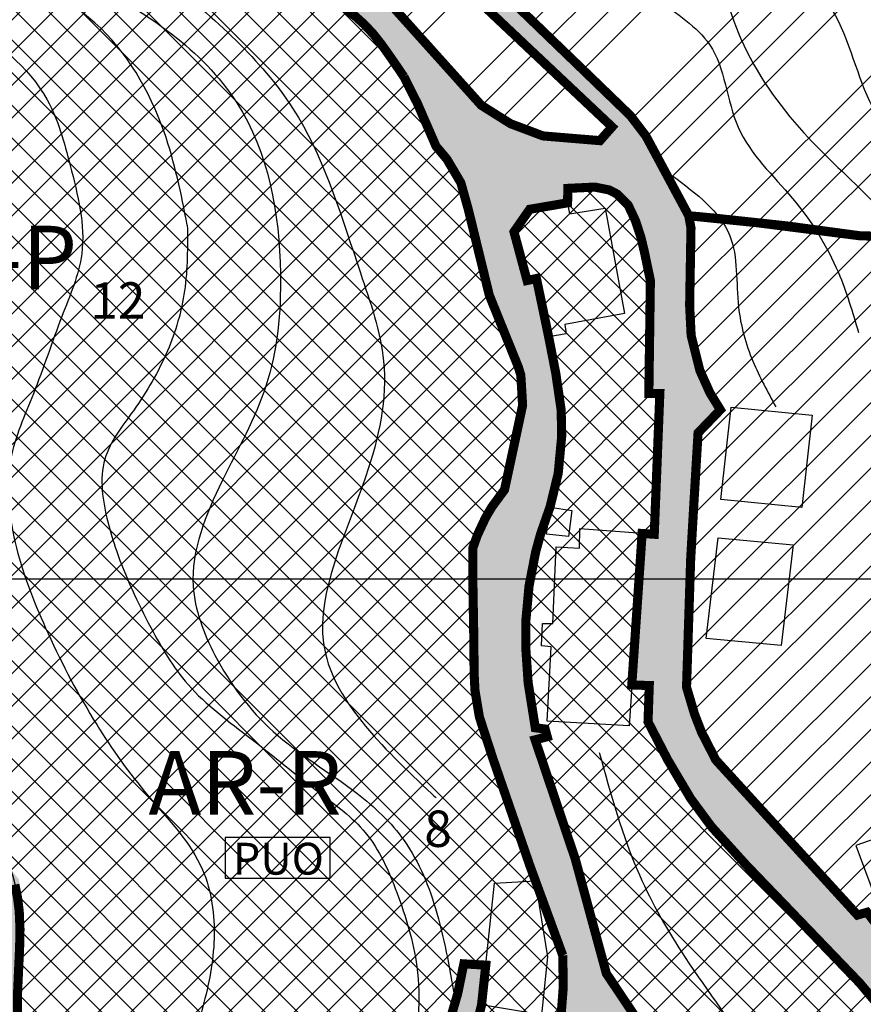
# Model space of a CAD drawing. Extents: x -2966 to -514, y 586 to 1536.
# Drawn here: x -2252 to -2159, y 671 to 779 of the extents above; entities that cross this region are included whole.
import ezdxf

# ---------------------------------------------------------------- set-up
doc = ezdxf.new("R2010")
doc.units = 0
doc.header["$LTSCALE"] = 0.5
for name, color, linetype in [('AA-PA', 74, 'CONTINUOUS'), ('AR-R', 41, 'CONTINUOUS'), ('CASE', 1, 'CONTINUOUS'), ('CONTORNO-AREE-RIQUALIFICAZIONE', 30, 'CONTINUOUS'), ('CONTORNO-PRESIDIO-AMBIENTALE', 80, 'CONTINUOUS'), ('CURVE25', 33, 'CONTINUOUS'), ('CURVE5', 3, 'CONTINUOUS'), ('QUADRO', 5, 'CONTINUOUS'), ('RETINO-AREE-RIQUALIFICAZIONE', 30, 'CONTINUOUS'), ('RETTINOSTRADA', 40, 'CONTINUOUS'), ('SIGLE', 50, 'CONTINUOUS'), ('STRADE', 2, 'CONTINUOUS')]:
    doc.layers.add(name, color=color, linetype=linetype)
pattern_1 = [(45, (0, 0), (-1.79605122421383, 1.796051224213831), []), (135, (0, 0), (-1.796051224213831, -1.79605122421383), [])]
pattern_2 = [(45, (0, 0), (-10.77630734528299, 10.77630734528299), []), (45, (3.592104000000001, 0), (-10.77630734528299, 10.77630734528299), []), (45, (7.184208000000002, 0), (-10.77630734528299, 10.77630734528299), []), (45, (10.77632, 0), (-10.77630734528299, 10.77630734528299), [])]

msp = doc.modelspace()

# ---------------------------------------------------------------- hatches: boundary and pattern name
at = {"layer": 'AA-PA'}
h = msp.add_hatch(dxfattribs=at)
h.set_pattern_fill('ANSI34', color=256, scale=0.8, style=0)
h.set_pattern_definition(pattern_2)
h.paths.add_polyline_path([(-2167.494767967981, 823.2711076472563), (-2167.001793146846, 822.0891072149602), (-2158.913128978351, 826.2522305008149), (-2150.824464809857, 830.4153537866697), (-2146.213504065876, 830.1693821547858), (-2142.602727763699, 825.8244724198021), (-2140.539477600189, 821.0008570705419), (-2158.285061057437, 813.4041452212982), (-2162.432099374509, 812.7467716250144), (-2166.542254965085, 812.4555351654279), (-2170.394418756572, 810.9929922506028), (-2174.326190178194, 810.7153714423417), (-2180.929066931079, 811.9664595116908), (-2183.703955977385, 811.7955314916276), (-2185.614003182879, 811.1614479419086), (-2193.711475593634, 808.260793810513), (-2197.130707180128, 805.9500223848793), (-2203.152361978489, 802.852664688779), (-2209.895257779925, 798.5722366035477), (-2211.179613565305, 796.8911069360124), (-2211.770082323757, 795.4237197881545), (-2212.01409810621, 793.6085111728078), (-2211.964841867758, 792.7871052921363), (-2211.484160471572, 790.9619458640129), (-2210.186529844401, 788.8639491968709), (-2208.056122348393, 786.9303096630416), (-2186.952433768544, 767.0388874829681), (-2188.284916455404, 765.5291463431214), (-2194.549322227877, 766.0484036835924), (-2198.11294778082, 767.3905398094339), (-2201.335964564632, 769.4185731605237), (-2211.652968669345, 780.9066666239999), (-2215.580348324497, 784.0475772117458), (-2219.194947170584, 785.9051315146912), (-2223.764083425592, 789.0095306429548), (-2226.892843227112, 791.6018473627851), (-2227.823580603076, 793.0361175100517), (-2228.1612144112, 794.7585755319194), (-2227.633872978097, 796.8878531251188), (-2226.63453629752, 798.1644475791766), (-2215.048935834082, 805.511910758436), (-2201.286748038422, 811.471867039502)])
h = msp.add_hatch(dxfattribs=at)
h.set_pattern_fill('ANSI34', color=256, scale=0.8, style=0)
h.set_pattern_definition(pattern_2)
h.paths.add_polyline_path([(-2185.77509030498, 810.2012199523982), (-2182.333269165186, 810.3363481241497), (-2178.931123449579, 809.7980202399463), (-2173.755605853804, 809.111403129712), (-2165.902173966867, 810.4938136686092), (-2157.542136439765, 812.2231351557805), (-2132.438767985699, 821.667857848229), (-2125.064257548795, 820.8109944364942), (-2117.828674313398, 820.2452584178399), (-2115.215078380465, 819.7715257247578), (-2113.251695084227, 818.856000940041), (-2111.356526109891, 816.8918550542912), (-2110.067194161988, 816.1057106130944), (-2106.399759393129, 815.2535038277587), (-2102.492428985675, 815.6005863980278), (-2108.048663817069, 812.4446991925622), (-2113.156157611299, 809.0551052090879), (-2107.530852381724, 791.9136039697682), (-2100.371282098486, 793.4195041863504), (-2091.41315912922, 780.3948383036903), (-2095.481749653712, 779.5649360078869), (-2101.04286837282, 777.2965666332369), (-2103.339456098284, 775.8994145177063), (-2105.971437664167, 774.1708397089229), (-2108.389730682949, 772.2010326333356), (-2110.896187136441, 769.6575285393068), (-2130.08027539869, 777.0760920262873), (-2131.226086038593, 774.1130746596095), (-2132.660542588254, 770.4036313010174), (-2134.065885459483, 767.8115265687491), (-2135.471228330711, 765.2194218364807), (-2137.59104249643, 762.1240608028903), (-2138.281908344976, 761.1152557568594), (-2141.525003753538, 757.8751256021137), (-2143.795168821074, 756.9030859472182), (-2147.644770476736, 755.731131117975), (-2151.038079417981, 754.8510029074077), (-2159.686335750211, 755.0670134098059), (-2171.000109608483, 756.5050141952734), (-2178.521108966101, 757.2726896481709), (-2183.232768335889, 766.0413654378594), (-2184.945079594193, 768.2857186729254), (-2190.090855476237, 773.2595745457172), (-2199.749776517527, 782.5732124445458), (-2207.925331778234, 790.4347206658367), (-2208.116237090108, 792.5389662951775), (-2207.807843847466, 794.6292265934644), (-2206.516896275547, 797.1509298648483), (-2204.17739994468, 799.7677335539751), (-2201.604837728958, 801.4365406921133), (-2198.422832247458, 802.6813107869121), (-2190.545067152205, 807.6265706930378), (-2188.37866646023, 809.3188663746813)])
at = {"layer": 'AR-R'}
h = msp.add_hatch(dxfattribs=at)
h.set_pattern_fill('ANSI37', color=256, scale=0.8, style=0)
h.set_pattern_definition(pattern_1)
edge = h.paths.add_edge_path()
edge.add_line((-2288.333311570031, 789.1782970090985), (-2289.633923865784, 794.9085276309638))
edge.add_line((-2289.633923865784, 794.9085276309638), (-2290.318916126276, 799.1243143634815))
edge.add_line((-2290.318916126276, 799.1243143634815), (-2280.356188681257, 798.6689548279917))
edge.add_line((-2280.356188681257, 798.6689548279917), (-2261.051526786708, 797.4519650153713))
edge.add_line((-2261.051526786708, 797.4519650153713), (-2254.4285976051, 795.9734622647063))
edge.add_line((-2254.4285976051, 795.9734622647063), (-2251.530615189793, 795.026844369803))
edge.add_line((-2251.530615189793, 795.026844369803), (-2248.632632774487, 794.0802264748997))
edge.add_line((-2248.632632774487, 794.0802264748997), (-2242.092840629713, 792.8496920297941))
edge.add_line((-2242.092840629713, 792.8496920297941), (-2231.814253054307, 792.2611429430913))
edge.add_arc((-2219.718309069413, 797.1409407066983), 13.0431701322721, 201.9703457875621, 240.4021657112084)
edge.add_arc((-2722.022024460979, -87.15133008785017), 1003.953311023464, 59.83208288890182, 60.40216571120851, ccw=False)
edge.add_arc((-2225.922639499419, 766.3316791985806), 16.76141128975024, 35.746444508823515, 59.83208288890211, ccw=False)
edge.add_arc((-2313.013274236991, 703.6435984069496), 124.0673949641525, 33.74575838454729, 35.746444508823515, ccw=False)
edge.add_line((-2209.849902967683, 772.5641129257928), (-2208.362718835889, 769.6291295935247))
edge.add_line((-2208.362718835889, 769.6291295935247), (-2206.312577597795, 764.9147231157547))
edge.add_line((-2206.312577597795, 764.9147231157547), (-2205.115231920332, 763.4929030614337))
edge.add_line((-2205.115231920332, 763.4929030614337), (-2203.585474628459, 760.9062384293495))
edge.add_line((-2203.585474628459, 760.9062384293495), (-2202.774357626057, 758.0126108619204))
edge.add_line((-2202.774357626057, 758.0126108619204), (-2200.451885536274, 748.5323029406766))
edge.add_line((-2200.451885536274, 748.5323029406766), (-2197.240658233859, 740.5828892673985))
edge.add_line((-2197.240658233859, 740.5828892673985), (-2196.986266180028, 739.7417952485341))
edge.add_line((-2196.986266180028, 739.7417952485341), (-2196.789687999159, 736.4258151024862))
edge.add_line((-2196.789687999159, 736.4258151024862), (-2198.780223726679, 727.1387432490342))
edge.add_line((-2198.780223726679, 727.1387432490342), (-2200.171865578972, 725.2514520661966))
edge.add_line((-2200.171865578972, 725.2514520661966), (-2200.84914112364, 724.1067608739846))
edge.add_line((-2200.84914112364, 724.1067608739846), (-2201.780389806785, 722.1140546381323))
edge.add_line((-2201.780389806785, 722.1140546381323), (-2202.266992375605, 720.7210505873003))
edge.add_line((-2202.266992375605, 720.7210505873003), (-2202.266992375605, 717.3562416298611))
edge.add_line((-2202.266992375605, 717.3562416298611), (-2202.159969924474, 710.9967406376235))
edge.add_line((-2202.159969924474, 710.9967406376235), (-2202.120731847926, 706.8705978119712))
edge.add_line((-2202.120731847926, 706.8705978119712), (-2202.027578332037, 705.0801634470989))
edge.add_line((-2202.027578332037, 705.0801634470989), (-2201.538031283641, 702.1414267873447))
edge.add_line((-2201.538031283641, 702.1414267873447), (-2200.050535328843, 697.5660189990367))
edge.add_line((-2200.050535328843, 697.5660189990367), (-2198.070531280422, 691.8315055476096))
edge.add_line((-2198.070531280422, 691.8315055476096), (-2196.00197836511, 685.8405357173662))
edge.add_line((-2196.00197836511, 685.8405357173662), (-2192.376108642744, 675.9438278115474))
edge.add_arc((-2229.682373032165, 673.5908858564708), 37.38039189919453, -38.883145484531326, 3.608919591614381, ccw=False)
edge.add_line((-2200.584435280539, 650.1259392948474), (-2213.415514407626, 631.0866155838366))
edge.add_line((-2213.415514407626, 631.0866155838366), (-2214.574862310277, 628.7963912328455))
edge.add_line((-2214.574862310277, 628.7963912328455), (-2215.226001190266, 627.1583801133252))
edge.add_line((-2215.226001190266, 627.1583801133252), (-2215.568538990449, 626.12078711643))
edge.add_line((-2215.568538990449, 626.12078711643), (-2215.956884846303, 624.6910463248004))
edge.add_line((-2215.956884846303, 624.6910463248004), (-2216.398682016445, 624.383023036326))
edge.add_line((-2216.398682016445, 624.383023036326), (-2216.798135327659, 624.8228300738378))
edge.add_line((-2216.798135327659, 624.8228300738378), (-2217.275618091806, 627.7324684958644))
edge.add_line((-2217.275618091806, 627.7324684958644), (-2218.100987781649, 632.7620267171551))
edge.add_line((-2218.100987781649, 632.7620267171551), (-2218.828966090511, 637.1981107329857))
edge.add_line((-2218.828966090511, 637.1981107329857), (-2219.229690036365, 640.2326815309605))
edge.add_line((-2219.229690036365, 640.2326815309605), (-2218.974817568513, 642.1409942124319))
edge.add_line((-2218.974817568513, 642.1409942124319), (-2218.254024528227, 643.8709787926022))
edge.add_line((-2218.254024528227, 643.8709787926022), (-2217.25464611705, 645.214881768745))
edge.add_line((-2217.25464611705, 645.214881768745), (-2213.895421214181, 648.077266484914))
edge.add_line((-2213.895421214181, 648.077266484914), (-2212.011381861768, 649.89117823259))
edge.add_line((-2212.011381861768, 649.89117823259), (-2211.095207148048, 650.8624875457474))
edge.add_line((-2211.095207148048, 650.8624875457474), (-2209.113056758428, 653.2038076921652))
edge.add_line((-2209.113056758428, 653.2038076921652), (-2207.629474704325, 655.2190417835106))
edge.add_line((-2207.629474704325, 655.2190417835106), (-2206.731519726531, 656.5770088861659))
edge.add_line((-2206.731519726531, 656.5770088861659), (-2205.387993000091, 658.8682729610463))
edge.add_line((-2205.387993000091, 658.8682729610463), (-2204.287040180924, 661.063948104312))
edge.add_line((-2204.287040180924, 661.063948104312), (-2203.344375664808, 663.2785762950978))
edge.add_line((-2203.344375664808, 663.2785762950978), (-2202.486034354848, 665.7174113632444))
edge.add_line((-2202.486034354848, 665.7174113632444), (-2201.304309976319, 670.5050472607973))
edge.add_line((-2201.304309976319, 670.5050472607973), (-2200.839924325257, 674.8697312148672))
edge.add_line((-2200.839924325257, 674.8697312148672), (-2203.254639189251, 675.0126717623914))
edge.add_line((-2203.254639189251, 675.0126717623914), (-2203.934154913205, 671.7111382619898))
edge.add_line((-2203.934154913205, 671.7111382619898), (-2204.985006374466, 668.1253288994278))
edge.add_line((-2204.985006374466, 668.1253288994278), (-2206.210572264791, 664.9431249219637))
edge.add_line((-2206.210572264791, 664.9431249219637), (-2207.211952557285, 662.7852445866691))
edge.add_line((-2207.211952557285, 662.7852445866691), (-2208.7876725045, 659.8811193676179))
edge.add_line((-2208.7876725045, 659.8811193676179), (-2209.973498645294, 657.9491756169012))
edge.add_line((-2209.973498645294, 657.9491756169012), (-2211.142613711464, 656.209388174934))
edge.add_line((-2211.142613711464, 656.209388174934), (-2212.54660060469, 654.2991928945795))
edge.add_line((-2212.54660060469, 654.2991928945795), (-2214.476769481686, 651.9365523443673))
edge.add_line((-2214.476769481686, 651.9365523443673), (-2215.877645227348, 650.3822653400107))
edge.add_line((-2215.877645227348, 650.3822653400107), (-2218.40968854566, 647.8584164696767))
edge.add_line((-2218.40968854566, 647.8584164696767), (-2219.318020659831, 646.9016122696278))
edge.add_line((-2219.318020659831, 646.9016122696278), (-2221.088550705245, 645.4505769752634))
edge.add_line((-2221.088550705245, 645.4505769752634), (-2222.616967621095, 644.5229488227134))
edge.add_line((-2222.616967621095, 644.5229488227134), (-2224.818744499375, 644.1744513269505))
edge.add_line((-2224.818744499375, 644.1744513269505), (-2225.628276335998, 644.2205598680972))
edge.add_line((-2225.628276335998, 644.2205598680972), (-2226.445058543758, 644.3624170756481))
edge.add_line((-2226.445058543758, 644.3624170756481), (-2227.571586168697, 644.7273483903025))
edge.add_line((-2227.571586168697, 644.7273483903025), (-2228.803360446948, 645.2726449860448))
edge.add_line((-2228.803360446948, 645.2726449860448), (-2229.905859303407, 645.7384297735227))
edge.add_line((-2229.905859303407, 645.7384297735227), (-2231.137629805485, 646.2344733699088))
edge.add_line((-2231.137629805485, 646.2344733699088), (-2231.783783260899, 646.4845832895478))
edge.add_line((-2231.783783260899, 646.4845832895478), (-2232.920020900718, 646.9078141308507))
edge.add_line((-2232.920020900718, 646.9078141308507), (-2234.484131910284, 647.4564491842629))
edge.add_line((-2234.484131910284, 647.4564491842629), (-2235.725461896118, 647.8643969041128))
edge.add_line((-2235.725461896118, 647.8643969041128), (-2237.582946401949, 648.4304035230978))
edge.add_line((-2237.582946401949, 648.4304035230978), (-2238.965421903164, 648.8177440323589))
edge.add_line((-2238.965421903164, 648.8177440323589), (-2240.087763819097, 649.1112723952218))
edge.add_line((-2240.087763819097, 649.1112723952218), (-2241.803494588975, 649.52428807606))
edge.add_line((-2241.803494588975, 649.52428807606), (-2243.278468890245, 649.8453286712678))
edge.add_line((-2243.278468890245, 649.8453286712678), (-2244.189792514822, 650.0281598147654))
edge.add_line((-2244.189792514822, 650.0281598147654), (-2246.20808099527, 650.4393235806624))
edge.add_line((-2246.20808099527, 650.4393235806624), (-2246.973208494578, 650.6124952352834))
edge.add_line((-2246.973208494578, 650.6124952352834), (-2248.360807777909, 650.9511727116342))
edge.add_line((-2248.360807777909, 650.9511727116342), (-2249.423460404007, 651.2322673787446))
edge.add_line((-2249.423460404007, 651.2322673787446), (-2250.715324687753, 651.5997740753738))
edge.add_line((-2250.715324687753, 651.5997740753738), (-2251.368397180394, 651.7964698785008))
edge.add_line((-2251.368397180394, 651.7964698785008), (-2251.589303703407, 652.7729651279237))
edge.add_line((-2251.589303703407, 652.7729651279237), (-2251.941507118513, 657.315634860892))
edge.add_line((-2251.941507118513, 657.315634860892), (-2252.222229902089, 661.8166653440254))
edge.add_line((-2252.222229902089, 661.8166653440254), (-2252.337769851147, 664.7745209146768))
edge.add_line((-2252.337769851147, 664.7745209146768), (-2252.343707885632, 671.4124921603022))
edge.add_line((-2252.343707885632, 671.4124921603022), (-2252.097717457145, 676.8486001414541))
edge.add_line((-2252.097717457145, 676.8486001414541), (-2252.057144116411, 678.8453644592295))
edge.add_line((-2252.057144116411, 678.8453644592295), (-2252.140928479763, 680.8052724841025))
edge.add_line((-2252.140928479763, 680.8052724841025), (-2252.326113143648, 682.2986746767975))
edge.add_line((-2252.326113143648, 682.2986746767975), (-2252.614013083708, 683.7318963129529))
edge.add_line((-2252.614013083708, 683.7318963129529), (-2253.035134643117, 685.2454685858435))
edge.add_line((-2253.035134643117, 685.2454685858435), (-2253.789886268817, 687.2787249780787))
edge.add_line((-2253.789886268817, 687.2787249780787), (-2256.112769557173, 692.2847680127016))
edge.add_line((-2256.112769557173, 692.2847680127016), (-2258.110546993124, 696.8390371401424))
edge.add_line((-2258.110546993124, 696.8390371401424), (-2260.180466190883, 701.6298137493508))
edge.add_line((-2260.180466190883, 701.6298137493508), (-2261.708285473394, 704.974216708465))
edge.add_line((-2261.708285473394, 704.974216708465), (-2263.855983506733, 709.3950469805357))
edge.add_line((-2263.855983506733, 709.3950469805357), (-2267.98606399038, 717.3562416298611))
edge.add_line((-2267.98606399038, 717.3562416298611), (-2271.32974456596, 724.8766780588331))
edge.add_line((-2271.32974456596, 724.8766780588331), (-2272.92698357345, 728.2314720460575))
edge.add_line((-2272.92698357345, 728.2314720460575), (-2274.055981336487, 730.7812180392211))
edge.add_line((-2274.055981336487, 730.7812180392211), (-2274.962073529242, 733.6319208780668))
edge.add_line((-2274.962073529242, 733.6319208780668), (-2275.501447934084, 736.8136550656309))
edge.add_line((-2275.501447934084, 736.8136550656309), (-2275.752429277754, 740.0684178763355))
edge.add_line((-2275.752429277754, 740.0684178763355), (-2275.842113179245, 742.1232196906974))
edge.add_line((-2275.842113179245, 742.1232196906974), (-2275.514609097754, 746.750998271067))
edge.add_line((-2275.514609097754, 746.750998271067), (-2274.53268053079, 760.6260863889347))
edge.add_line((-2274.53268053079, 760.6260863889347), (-2273.471534076807, 765.8894230015254))
edge.add_line((-2273.471534076807, 765.8894230015254), (-2272.101267752254, 771.0808692637953))
edge.add_arc((-2285.440488431003, 775.4447631446478), 14.03489857888915, 341.8846162458785, 461.8948613896004)
h = msp.add_hatch(dxfattribs=at)
h.set_pattern_fill('ANSI37', color=256, scale=0.8, style=0)
h.set_pattern_definition(pattern_1)
h.paths.add_polyline_path([(-2197.738745625502, 755.4973425477228), (-2196.010753499127, 757.9808552057951), (-2191.843357975653, 758.6929898003502), (-2191.818673246098, 760.2807141602342), (-2188.833359480744, 760.4227839997097), (-2187.240949605902, 760.0967260379789), (-2186.425042677218, 759.6667317874153), (-2185.168216201034, 758.4105142202076), (-2184.388160144656, 756.7453954579776), (-2183.792811423398, 754.9508332676587), (-2183.408932258534, 753.3458675389836), (-2182.740595415409, 750.1573186201106), (-2182.909532723149, 737.7349351862816), (-2181.701482617364, 737.7185063959795), (-2182.315211665464, 722.2495389280131), (-2183.648305463926, 722.3351985612807), (-2184.783786990683, 705.6800700963694), (-2182.863220927145, 705.6147089171344), (-2182.999087455791, 701.6224210309178), (-2180.87204745539, 697.5121180277976), (-2178.317157351277, 693.1998120825489), (-2176.024104999285, 690.0960894769172), (-2172.212403717204, 685.8870988652922), (-2167.463587834779, 680.953699719824), (-2159.729319836752, 672.910783256897), (-2150.837309631164, 662.3108253326483), (-2150.269421485766, 662.5449357463121), (-2143.570735023456, 653.0819186698113), (-2137.557806452899, 644.5876495227005), (-2137.125140312936, 638.7250090529292), (-2136.095171522493, 632.5941227801562), (-2134.300334580192, 626.1335447853203), (-2132.996581172566, 622.3343964510677), (-2131.910115226052, 618.5352481168152), (-2131.475528847447, 616.0386673596222), (-2130.93229587419, 614.1933673485996), (-2130.858749952762, 611.3612394330357), (-2213.579458126058, 611.3612394330356), (-2213.593126193559, 615.4576554695442), (-2213.306211093204, 618.245110886058), (-2212.928526035486, 620.3412781343455), (-2212.45165798042, 622.2769587838653), (-2211.735301480398, 624.5259372736942), (-2210.956401170274, 626.4928489527466), (-2209.624848479948, 629.2080771311246), (-2204.784293007637, 636.4584054711221), (-2200.517445019342, 642.556652679695), (-2197.649901591707, 646.6549914888127), (-2194.552954226495, 651.6083802981533), (-2190.480559342238, 658.4839316980531), (-2187.465897713703, 663.5736790259521), (-2184.735870312802, 662.7261752421296), (-2181.308235691487, 657.9606533082175), (-2180.81297511956, 656.8305116800141), (-2179.789260920179, 652.8013726187432), (-2175.68258092196, 653.4372811330561), (-2177.311287918364, 658.6486017785186), (-2187.580995918834, 673.9515691007801), (-2191.01565063131, 686.5901218794829), (-2195.414603480572, 699.647064128215), (-2194.085157220276, 699.9900154466943), (-2194.314528387116, 700.8355407190263), (-2195.396604155986, 700.9705995541957), (-2196.184415080591, 705.9450371965778), (-2196.445508608642, 709.8132630202284), (-2196.432184327368, 712.7586909305106), (-2196.082120953188, 716.5625381021689), (-2195.358287919214, 720.2936333520619), (-2194.807738863827, 722.2938539540788), (-2193.775567304514, 725.2426916050339), (-2192.875179757553, 728.9428309246232), (-2192.489471000834, 733.0596987838653), (-2192.551186135543, 735.901547796442), (-2193.140948784599, 739.9419824681489), (-2193.922014902028, 743.9396385894379), (-2195.266751881371, 750.3727338986585), (-2196.299269995311, 750.1495365218834)])
at = {"layer": 'RETINO-AREE-RIQUALIFICAZIONE'}
h = msp.add_hatch(dxfattribs=at)
h.set_pattern_fill('ANSI31', color=256, scale=0.8, style=0)
h.set_pattern_definition([(45, (0, 0), (-1.79605122421383, 1.796051224213831), [])])
h.paths.add_polyline_path([(-2130.037878448962, 777.1857287271197), (-2132.660542588254, 770.4036313010174), (-2135.471228330711, 765.2194218364807), (-2138.281908344976, 761.1152557568594), (-2141.525003753538, 757.8751256021137), (-2146.06533388861, 755.9310462923227), (-2151.038079417981, 754.8510029074077), (-2159.686335750211, 755.0670134098059), (-2167.685966126898, 756.1470567947208), (-2175.685602231778, 757.011089677238), (-2178.521108966101, 757.2726896481709), (-2178.276146025802, 755.9271221019496), (-2178.350097328514, 751.6733572887251), (-2178.424048631227, 747.4195924755007), (-2178.259050536634, 744.1017608309254), (-2177.298796426301, 740.255379705435), (-2176.181348744243, 737.7761931591779), (-2175.043794897304, 735.9372103631729), (-2177.498580979768, 733.3910415182261), (-2177.760507008413, 728.9609979246264), (-2178.022433037058, 724.5309543310268), (-2178.311947877891, 719.4921499237469), (-2178.434230036848, 715.7078901739335), (-2178.76614097022, 705.4362594111016), (-2177.892798815588, 702.4954374676153), (-2177.126230962136, 700.508527919817), (-2175.550651035654, 697.4356023247437), (-2159.970943917081, 680.376026340097), (-2158.91801821426, 680.6841509651418), (-2154.428693876141, 674.8414821599104), (-2153.698678807868, 675.4752784697771), (-2150.15604917569, 676.8218151509164), (-2145.217869807567, 666.1938288832603), (-2145.823022868144, 663.2194511526737), (-2137.658489337347, 652.7192153339556), (-2132.287591343897, 645.8118157529781), (-2130.818333217017, 644.3009018974836), (-2124.622795984078, 637.8553980099779), (-2121.1921564907, 634.7017505740224), (-2115.994386522277, 631.326012597929), (-2117.166795200191, 636.4605894356368), (-2119.635374064111, 643.4559493698496), (-2122.206087661511, 651.3438322100632), (-2123.46556379603, 655.8921391266606), (-2122.937608542069, 657.5675828892312), (-2117.767904288396, 678.6443425544624), (-2118.358357347468, 682.6829230812679), (-2119.045004003251, 684.2106820516658), (-2119.357451321276, 684.5751009933174), (-2120.288634643356, 685.2745919334268), (-2121.222553942174, 685.6238708598064), (-2123.80685899636, 686.21773448528), (-2129.112239361581, 687.436891029165), (-2133.526914180349, 688.451366773394), (-2133.938968025728, 687.8120821676702), (-2133.870915423824, 686.8841301379832), (-2133.802862821921, 685.9561781082962), (-2123.001393053685, 685.3256182418181), (-2123.045071050646, 683.8061387558578), (-2133.938210221074, 684.1192660497617), (-2134.21192191539, 680.1080694728695), (-2135.494788128833, 680.204198103848), (-2134.904071892134, 688.0874883793911), (-2135.011394212061, 688.6020140532869), (-2135.37595787113, 688.9806274285637), (-2146.406638369281, 691.3020919962627), (-2145.530928521502, 695.4631184768554), (-2144.714730588463, 698.206684209934), (-2144.318855787383, 699.7231870561518), (-2143.514262884662, 703.4158852144728), (-2142.741701162699, 708.7133997107981), (-2142.504659631151, 711.6048074530102), (-2142.399094923607, 714.3119059006441), (-2142.391947554668, 716.2177967422971), (-2149.602551974586, 717.8284938242834), (-2149.660275078864, 723.4938227155445), (-2146.513007524869, 723.6246970837732), (-2147.007302378546, 735.5115025456793), (-2156.766746799987, 735.2311633913291), (-2156.540068652707, 739.5199319054371), (-2143.486957223373, 739.0645702669353), (-2141.034170763019, 729.5997259969445), (-2142.081632497127, 729.3536073999646), (-2138.883564250615, 715.7428760192564), (-2141.554274329059, 697.3192748504814), (-2141.466976728311, 695.5381919494007), (-2140.713080875231, 693.922172700045), (-2140.237906708917, 693.2708223009483), (-2134.218877967945, 691.8568526380833), (-2124.93725105984, 689.6764445631466), (-2120.139790182941, 688.5678354449656), (-2118.143301356179, 687.9435742088187), (-2116.413492795505, 687.1107563431008), (-2115.320123595907, 686.4170399108147), (-2114.000678885335, 685.3638407723986), (-2114.442326370428, 682.54846170456), (-2114.628793606299, 680.156572221623), (-2114.539031668858, 678.4944257240193), (-2114.294801667527, 676.9631141133606), (-2113.804910245025, 675.1813334249119), (-2112.999025638127, 673.2535412043243), (-2112.168390341252, 671.7962730935521), (-2111.12495385222, 670.7165014830057), (-2109.864677341535, 669.412338927854), (-2109.952940033126, 688.2139178653957), (-2103.901715927177, 687.2677726975116), (-2103.901715927177, 692.3425126159259), (-2105.005929027897, 697.4172525343402), (-2107.214355229336, 704.6984000560701), (-2110.656002661207, 712.3477085620605), (-2114.502159405724, 721.2464601194247), (-2117.593960664456, 726.3212000378388), (-2112.542639558093, 729.5941032487518), (-2115.259725244221, 735.7042872747301), (-2116.970332558489, 739.8931542497195), (-2117.818175620896, 743.0277262567072), (-2118.359332439372, 746.5293100713757), (-2118.499003413548, 749.4520691346083), (-2118.151604776493, 754.0537365099966), (-2116.459454721884, 760.4460431384324), (-2114.900926036444, 763.8611314947435), (-2113.008518307534, 766.9571851316853), (-2110.896187136439, 769.6575285393084)])
at = {"layer": 'RETTINOSTRADA'}
for points in [[(-2213.428188154967, 810.9801910010067), (-2218.346147195017, 809.1333771037256), (-2219.148952050285, 807.8129493986276), (-2226.918386604671, 802.5872675060555, 0.5374048130913219), (-2229.66425576185, 788.7027873844002), (-2226.160448191154, 785.7997268988407), (-2219.306769000223, 781.9394880935682, -0.1359538181741708), (-2209.849902968275, 772.5641129268271, -0.05064682193460045), (-2207.179679252837, 766.5589079162678, 0.1077115132189036), (-2205.115231920295, 763.4929030613866, -0.1311317468631421), (-2202.774357626057, 758.0126108619183, -0.005281287106223431), (-2200.451885536274, 748.532302940675, -0.02704814137048608), (-2197.555096335028, 741.4034275944452, -0.03613678289655686), (-2196.986266180028, 739.741795248534, -0.02709726285624873), (-2196.789687999159, 736.4258151024862), (-2198.780223726679, 727.1387432490336, 0.03559553763858896), (-2200.300971046432, 725.0474396871853), (-2195.025676849506, 721.5517305994696, -0.02553596096185116), (-2193.775567304511, 725.242691605059, -0.007471546077936316), (-2192.875179757537, 728.9428309246854, 0.08473372235574529), (-2192.95076165283, 739.1460448780917, -0.03419996176946755), (-2193.578194852067, 742.548939046429), (-2193.922014902033, 743.9396385894534), (-2195.266751881371, 750.3727338986583), (-2196.299269995311, 750.1495365218835), (-2197.738745625502, 755.4973425477227), (-2196.010753499128, 757.9808552057954), (-2191.843357975653, 758.6929898003501), (-2191.818673246098, 760.2807141602343), (-2188.833359480744, 760.4227839997097, -0.2908686331917672), (-2184.797962605147, 757.7369092015158, -0.07172389461721668), (-2183.19555994235, 752.0498267740597, 0.002668242638626398), (-2182.740595415409, 750.1573186201098), (-2182.495300864171, 740.3974709759588), (-2182.508052175173, 737.72947528052), (-2181.701482617364, 737.7185063959795), (-2182.315211665464, 722.249538928013), (-2183.645508887374, 722.3787207982427), (-2184.161253673544, 714.3523477003827), (-2178.597173957601, 710.665272951237), (-2178.208955886858, 722.6794378285972), (-2178.02243303706, 724.5309543310237), (-2177.498580979768, 733.3910415182258), (-2175.043794897304, 735.9372103631732, -0.1641850287922189), (-2178.424048631227, 747.4195924754904), (-2178.276146025802, 755.9271221019502, 0.0773934837117458), (-2178.970191069127, 758.5645426306368), (-2183.23276833589, 766.0413654378601), (-2195.23663135829, 778.2334304185151), (-2207.925331778234, 790.4347206658366, -0.1190363211141301), (-2207.807843847465, 794.6292265934665, -0.192450897437917), (-2201.604837728957, 801.4365406921136, 0.08937871692785385), (-2195.512011551113, 804.4706498679512), (-2190.545067152206, 807.6265706930379, -0.169800007393821), (-2185.775090304975, 810.201219952399, -0.09840141979239309), (-2178.931123453233, 809.7980202408987, 0.06162341002440795), (-2173.755605853805, 809.111403129712, 0.05421697646018628), (-2170.170886415068, 809.6880596596787), (-2164.12453956113, 810.8293565439413), (-2165.383526274544, 812.6606736601774, 0.09409361726244256), (-2170.394418756572, 810.9929922506026, -0.1210389988009177), (-2178.210656177821, 811.3838201859393, 0.1371793590939191), (-2183.703955977386, 811.7955314916273), (-2187.524050388374, 810.5273643921896), (-2193.711475593634, 808.2607938105132), (-2197.130707180125, 805.9500223848789), (-2203.152361978506, 802.8526646887703, 0.04220723131074135), (-2209.895257779926, 798.5722366035469, 0.4104379801096978), (-2210.165197623784, 788.9182326061626), (-2186.952433768544, 767.0388874829683), (-2188.284916455404, 765.5291463431212), (-2194.549322227878, 766.0484036835924, -0.1010657687872464), (-2201.335964564633, 769.4185731605245, -0.02185751513317982), (-2208.933299158475, 777.6245386854357, 0.1478393583666331), (-2219.194947170584, 785.9051315146912), (-2223.764083425594, 789.0095306429558), (-2226.892843227112, 791.6018473627851, -0.5355242685664923), (-2225.241242618072, 799.0151084586164), (-2215.379227371167, 805.3671479314042), (-2214.718644296996, 805.6566735854683, -0.02457547080779405), (-2201.286748038423, 811.4718670395015), (-2171.674588481859, 821.8116279767049), (-2174.121063063495, 825.37026027048), (-2184.576159663585, 821.917812600701)], [(-2195.025676849506, 721.5517305994698), (-2200.300971046431, 725.047439687185, 0.06561614727271767), (-2202.266992375605, 720.7210505873009), (-2202.218971598925, 716.3577706256672), (-2196.41433417752, 713.1404424026076, -0.05600279777411064)], [(-2202.218971598925, 716.3577706256671), (-2202.187528573863, 713.5007839072554), (-2196.465396825488, 711.1463916839676, -0.01306473315383376), (-2196.41433417752, 713.1404424026075)], [(-2202.187528573863, 713.5007839072554), (-2202.160089149702, 711.0075737204139), (-2196.405852289456, 708.7891137916937), (-2196.465396825488, 711.1463916839676)], [(-2150.837309631164, 662.3108253326483), (-2150.269421485766, 662.544935746312), (-2138.999936576572, 646.6248999692823), (-2136.455021725609, 651.1714608081443), (-2145.823022868144, 663.219451152674), (-2145.217869807567, 666.1938288832605), (-2150.155680844274, 676.8210224253119), (-2153.698678807867, 675.4752784697771), (-2154.428693876141, 674.8414821599123), (-2157.891396811461, 679.0579697624781), (-2158.91801821426, 680.6841509651417), (-2159.97094391708, 680.3760263400972), (-2175.550651035653, 697.435602324743, -0.06540118451711202), (-2178.288155771018, 703.7604895671882), (-2178.766140970219, 705.4362594111007), (-2178.597173957601, 710.6652729512372), (-2184.161253673544, 714.3523477003827), (-2184.718740440238, 705.6763573528339), (-2182.864724320983, 705.5705333496439), (-2182.99908745579, 701.6224210309176), (-2180.87204745541, 697.512118027835, 0.0705723401251484), (-2173.747726559173, 687.5000768270304, 0.004415059700073107), (-2163.803697507724, 677.2078565187765, -0.03041157559440308)], [(-2202.160089149702, 711.0075737204139), (-2202.119840816039, 707.3505160902678, 0.02258829826082451), (-2202.05894187367, 705.4448745771798), (-2195.697969565202, 702.5221735620622, -0.03174508397198782), (-2196.405852289456, 708.7891137916937)], [(-2195.697969565202, 702.5221735620622), (-2202.05894187367, 705.4448745771797, 0.07223381463539304), (-2200.726726128266, 699.5244115781423), (-2196.90974054359, 688.4696083333251), (-2190.893327944981, 686.1400091733668), (-2191.01565063131, 686.5901218794817), (-2195.414603480572, 699.6470641282149), (-2194.085157220276, 699.9900154466941), (-2194.314528387116, 700.8355407190265), (-2195.396604155986, 700.9705995541958, -0.00794825447892961)], [(-2249.875556685136, 631.270125434903), (-2244.445428075899, 618.3032812783937), (-2242.514283564916, 611.3612394330357), (-2236.784079478022, 611.3612394330357), (-2237.044954801992, 612.2655737908794), (-2240.978205890274, 622.2874167574195), (-2246.672433432254, 637.0810988549715), (-2250.661721895301, 648.7126451224384, -0.165259116717359), (-2249.089791220029, 648.7054365792931, -0.01936285276337584), (-2239.1072732582, 645.7412368230403, -0.04355451903934864), (-2226.600818468527, 641.1873032609759, -0.2514641572891663), (-2222.191519444875, 636.5323507241386), (-2219.040197714826, 629.148529431418), (-2218.287307587684, 622.5193874903885), (-2220.21717904183, 622.3049448348149), (-2219.726157118848, 618.2695494174455), (-2218.115231593278, 611.3612394330357), (-2213.579458126058, 611.3612394330357, -0.1603523135128535), (-2208.503228226532, 631.0960512286596), (-2211.232821755664, 634.4218134663695), (-2212.477340598631, 632.58641046409, 0.0906226949132103), (-2215.956884846303, 624.6910463248006), (-2216.398682016445, 624.383023036326), (-2216.798135327659, 624.8228300738375), (-2219.133713085795, 639.0551485845186, -0.15160384213958), (-2218.539632763104, 643.3245002097547), (-2220.585126406541, 645.8167487603956, -0.04170511575591115), (-2222.616967621093, 644.522948822714, -0.1794842641680551), (-2227.571586168696, 644.7273483903026, 0.05856742796947047), (-2244.189792514832, 650.0281598147672, -0.02810940419840152), (-2251.368397180393, 651.7964698784945), (-2251.589303703408, 652.7729651279258), (-2251.853474577086, 655.1057563961028), (-2251.853474577087, 659.6231198959398), (-2252.046406867968, 663.9291285100281), (-2252.175811217753, 667.2097107744914), (-2252.213020820227, 671.9944828550999), (-2252.126356611418, 675.2866579451422), (-2251.891755057356, 681.0256641304562), (-2252.173658539341, 684.3045112022212), (-2263.846439989105, 698.5267370905642), (-2260.364374288254, 691.6601698594749, -0.06856650992677404), (-2257.278378128236, 682.7205486183645, -0.0392963932583398), (-2256.609310674499, 677.0244592611998), (-2255.704975022466, 653.5654583631773), (-2255.392081611757, 650.3811260549705)], [(-2187.580995918834, 673.95156910078), (-2190.893327944981, 686.140009173367), (-2196.90974054359, 688.4696083333254), (-2195.414336432573, 684.1385995170622), (-2192.376108642744, 675.9438278115473), (-2192.828978954, 669.2107396210073), (-2193.117257020568, 665.7246929912765, -0.05877575977294035), (-2197.114887387543, 655.2427912053997), (-2197.490484747449, 654.6888642593233), (-2195.477603821542, 650.0472655245802), (-2187.465897713703, 663.5736790259522), (-2184.735870312802, 662.7261752421296), (-2182.879504641131, 660.3182034978951, -0.1224869884164419), (-2180.352419207659, 655.2935680343016), (-2179.789260920179, 652.8013726187434), (-2175.671666989146, 653.3667992499213), (-2177.311287918364, 658.6486017785193)], [(-2206.585088016192, 664.0992063533155), (-2201.823805807312, 668.0748046115883, 0.01593442753639041), (-2201.30430997632, 670.5050472607876), (-2200.839924325257, 674.8697312148671), (-2203.254639189251, 675.0126717623916, -0.0661664973599911)]]:
    msp.add_hatch(color=256, dxfattribs=at).paths.add_polyline_path(points)

# ---------------------------------------------------------------- linework, layer by layer
at = {"layer": 'CASE'}
for points in [[(-2196.010753499127, 757.9808552057951), (-2191.843357975653, 758.6929898003502), (-2191.618365312465, 757.4990548838616), (-2187.712007046027, 758.1000889210425), (-2185.569218063371, 746.5056892518205), (-2192.154341930309, 745.3123791337293), (-2191.9916222398, 744.2876820833419), (-2193.922014902028, 743.9396385894379), (-2195.266751881371, 750.3727338986585), (-2196.299269995311, 750.1495365218834), (-2197.738745625502, 755.4973425477228), (-2196.010753499127, 757.9808552057951)], [(-2173.867166782165, 736.2072312179491), (-2164.950043793566, 735.3424515487026), (-2166.080121106417, 725.1964992647321), (-2174.997244104218, 726.061278256259), (-2173.867166782165, 736.2072312179491)], [(-2193.77556730451, 725.2426916050599), (-2191.382932584117, 724.8797039364042), (-2191.752885383367, 721.9933023334031), (-2194.146643373756, 722.2736931460219), (-2193.77556730451, 725.2426916050599)], [(-2193.091164165623, 720.8549289238651), (-2190.529841658873, 720.737484271263), (-2190.500636556244, 722.885008627672), (-2183.645508887374, 722.3787207982426), (-2185.091423931294, 701.1670061980839), (-2194.095700154223, 701.7025212183047), (-2193.653857872997, 709.8751365174335), (-2194.727308303853, 709.9723469610251), (-2194.610951119259, 712.4491359821351), (-2193.453717282448, 712.4333982640186), (-2193.091164165623, 720.8549289238651)], [(-2175.302509142611, 721.8521987598026), (-2167.045539352994, 721.0790096060973), (-2168.353291792109, 710.0267374402998), (-2176.610261581733, 710.7999265940086), (-2175.302509142611, 721.8521987598026)], [(-2160.141829332983, 688.0373694681493), (-2157.670368683311, 681.312157356526), (-2155.677553070459, 681.9459546149092), (-2153.698678807868, 675.4752784697771), (-2145.305131766193, 678.6656257964707), (-2149.194822702129, 690.5320921168297), (-2153.012888277541, 689.4274423889699), (-2153.330047239905, 690.4231038631698), (-2160.141829332983, 688.0373694681493)], [(-2199.882445749424, 683.8689140422317), (-2195.414336432576, 684.138599517072), (-2194.039914948025, 675.7760591282522), (-2194.705024471299, 669.4239524596717), (-2201.30430997632, 670.5050472607894), (-2199.882445749424, 683.8689140422317)]]:
    msp.add_lwpolyline(points, dxfattribs=at)
at = {"layer": 'CONTORNO-AREE-RIQUALIFICAZIONE', "const_width": 1}
msp.add_lwpolyline([(-2217.49942833432, 780.8228634873925, -0.1054820459183349), (-2212.318906526325, 776.1236839790583, -0.00872986180076185), (-2209.849902967683, 772.5641129257928), (-2208.362718835889, 769.6291295935247), (-2206.312577597795, 764.9147231157547), (-2205.115231920332, 763.4929030614337), (-2203.585474628459, 760.9062384293495), (-2202.774357626057, 758.0126108619204), (-2200.451885536274, 748.5323029406766), (-2197.240658233859, 740.5828892673985), (-2196.986266180028, 739.7417952485341), (-2196.789687999159, 736.4258151024862), (-2198.780223726679, 727.1387432490342), (-2200.171865578972, 725.2514520661966), (-2200.84914112364, 724.1067608739846), (-2201.780389806785, 722.1140546381323), (-2202.266992375605, 720.7210505873003), (-2202.266992375605, 717.3562416298611), (-2202.159969924474, 710.9967406376235), (-2202.120731847926, 706.8705978119712), (-2202.027578332037, 705.0801634470989), (-2201.538031283641, 702.1414267873447), (-2200.050535328843, 697.5660189990367), (-2198.070531280422, 691.8315055476096), (-2196.00197836511, 685.8405357173662), (-2192.376108642744, 675.9438278115474, -0.187560723339273), (-2200.584435280539, 650.1259392948474)], format="xyb", dxfattribs=at)
for points in [[(-2177.311287918364, 658.6486017785186), (-2187.580995918834, 673.9515691007801), (-2191.01565063131, 686.5901218794829), (-2195.414603480572, 699.647064128215), (-2194.085157220276, 699.9900154466943), (-2194.314528387116, 700.8355407190263), (-2195.396604155986, 700.9705995541957), (-2196.184415080591, 705.9450371965778), (-2196.445508608642, 709.8132630202284), (-2196.432184327368, 712.7586909305106), (-2196.082120953188, 716.5625381021689), (-2195.358287919214, 720.2936333520619), (-2194.807738863827, 722.2938539540788), (-2193.775567304514, 725.2426916050339), (-2192.875179757553, 728.9428309246232), (-2192.489471000834, 733.0596987838653), (-2192.551186135543, 735.901547796442), (-2193.140948784599, 739.9419824681489), (-2193.922014902028, 743.9396385894379), (-2195.266751881371, 750.3727338986585), (-2196.299269995311, 750.1495365218834), (-2197.738745625502, 755.4973425477228), (-2196.010753499127, 757.9808552057951), (-2191.843357975653, 758.6929898003502), (-2191.818673246098, 760.2807141602342), (-2188.833359480744, 760.4227839997097), (-2187.240949605902, 760.0967260379789), (-2186.425042677218, 759.6667317874153), (-2185.168216201034, 758.4105142202076), (-2184.388160144656, 756.7453954579776), (-2183.792811423398, 754.9508332676587), (-2183.408932258534, 753.3458675389836), (-2182.740595415409, 750.1573186201106), (-2182.909532723149, 737.7349351862816), (-2181.701482617364, 737.7185063959795), (-2182.315211665464, 722.2495389280131), (-2183.648305463926, 722.3351985612807), (-2184.783786990683, 705.6800700963694), (-2182.863220927145, 705.6147089171344), (-2182.999087455791, 701.6224210309178), (-2180.87204745539, 697.5121180277976), (-2178.317157351277, 693.1998120825489), (-2176.024104999285, 690.0960894769172), (-2172.212403717204, 685.8870988652922), (-2167.463587834779, 680.953699719824), (-2159.729319836752, 672.910783256897), (-2150.837309631164, 662.3108253326483)], [(-2151.038079417981, 754.8510029074077), (-2159.686335750211, 755.0670134098059), (-2167.685966126898, 756.1470567947208), (-2175.685602231778, 757.011089677238), (-2178.521108966101, 757.2726896481709), (-2178.276146025802, 755.9271221019496), (-2178.350097328514, 751.6733572887251), (-2178.424048631227, 747.4195924755007), (-2178.259050536634, 744.1017608309254), (-2177.298796426301, 740.255379705435), (-2176.181348744243, 737.7761931591779), (-2175.043794897304, 735.9372103631729), (-2177.498580979768, 733.3910415182261), (-2177.760507008413, 728.9609979246264), (-2178.022433037058, 724.5309543310268), (-2178.311947877891, 719.4921499237469), (-2178.434230036848, 715.7078901739335), (-2178.76614097022, 705.4362594111016), (-2177.892798815588, 702.4954374676153), (-2177.126230962136, 700.508527919817), (-2175.550651035654, 697.4356023247437), (-2159.970943917081, 680.376026340097), (-2158.91801821426, 680.6841509651418), (-2154.428693876141, 674.8414821599104)], [(-2252.337769851147, 664.7745209146768), (-2252.343707885632, 671.4124921603022), (-2252.097717457145, 676.8486001414541), (-2252.057144116411, 678.8453644592295), (-2252.140928479763, 680.8052724841025), (-2252.326113143648, 682.2986746767975), (-2252.614013083708, 683.7318963129529)], [(-2202.486034354848, 665.7174113632444), (-2201.304309976319, 670.5050472607973), (-2200.839924325257, 674.8697312148672), (-2203.254639189251, 675.0126717623914), (-2203.934154913205, 671.7111382619898), (-2204.985006374466, 668.1253288994278)]]:
    msp.add_lwpolyline(points, dxfattribs=at)
at = {"layer": 'CONTORNO-PRESIDIO-AMBIENTALE', "const_width": 1}
for points in [[(-2208.056122348393, 786.9303096630416), (-2186.952433768544, 767.0388874829681), (-2188.284916455404, 765.5291463431214), (-2194.549322227877, 766.0484036835924), (-2198.11294778082, 767.3905398094339), (-2201.335964564632, 769.4185731605237), (-2211.652968669345, 780.9066666239999)], [(-2095.481749653712, 779.5649360078869), (-2101.04286837282, 777.2965666332369), (-2103.339456098284, 775.8994145177063), (-2105.971437664167, 774.1708397089229), (-2108.389730682949, 772.2010326333356), (-2110.896187136441, 769.6575285393068), (-2130.08027539869, 777.0760920262873), (-2131.226086038593, 774.1130746596095), (-2132.660542588254, 770.4036313010174), (-2134.065885459483, 767.8115265687491), (-2135.471228330711, 765.2194218364807), (-2137.59104249643, 762.1240608028903), (-2138.281908344976, 761.1152557568594), (-2141.525003753538, 757.8751256021137), (-2143.795168821074, 756.9030859472182), (-2147.644770476736, 755.731131117975), (-2151.038079417981, 754.8510029074077), (-2159.686335750211, 755.0670134098059), (-2171.000109608483, 756.5050141952734), (-2178.521108966101, 757.2726896481709), (-2183.232768335889, 766.0413654378594), (-2184.945079594193, 768.2857186729254), (-2190.090855476237, 773.2595745457172), (-2199.749776517527, 782.5732124445458)]]:
    msp.add_lwpolyline(points, dxfattribs=at)
at = {"layer": 'CURVE25'}
msp.add_open_spline([(-2240.027435169118, 787.0965907750947), (-2238.758920087933, 785.566705433994), (-2230.819266769548, 779.1396350999576), (-2220.448826950196, 769.6899492232876), (-2215.615100990618, 753.6251936827828), (-2210.954803880133, 740.4574639181294), (-2213.93837688468, 726.6427981637685), (-2222.999531262409, 709.0387976329703), (-2212.304527417768, 698.9323276882362), (-2206.762194996157, 693.6949835174564)], degree=3, knots=[0.3152431159474806, 0.3152431159474806, 0.3152431159474806, 0.3152431159474806, 0.3207118436213844, 0.339641346015047, 0.3569142000599868, 0.3663360697097112, 0.3783347119263109, 0.3961500927767581, 0.4153127279961855, 0.4153127279961855, 0.4153127279961855, 0.4153127279961855], dxfattribs=at)
msp.add_open_spline([(-2206.762194996157, 693.6949835174564), (-2206.611124352929, 693.5611075006166), (-2206.460053708304, 693.4272314837588), (-2206.308983064609, 693.2933554670874)], degree=3, dxfattribs=at)
at = {"layer": 'CURVE5'}
for points in [[(-2276.415750929357, 794.1355424839276), (-2268.870877459162, 787.8724980832151), (-2258.182461936972, 779.1044267868187), (-2249.063442502742, 770.0202600735618), (-2246.540726529325, 762.8084433772424), (-2245.270106261762, 753.084944610669), (-2247.457472284137, 746.1797195066697), (-2250.58438972563, 737.7044540816353), (-2253.085256214027, 730.4850314768985), (-2252.442586855973, 720.7605819669272), (-2248.974619597078, 711.3541329214147), (-2243.621862039551, 701.323091828755), (-2237.958460153094, 693.4885845625806), (-2231.980601621334, 685.3408305483138), (-2230.71330626955, 677.8133866849162), (-2231.957802155505, 670.282143428354), (-2234.460093613676, 664.0038907716496), (-2240.415627674244, 657.4066833558827), (-2246.684655998084, 650.4952784488466)], [(-2233.657820153363, 756.2397581274856), (-2236.213813315488, 766.4931346699518), (-2243.811747271458, 778.4802715955179), (-2256.208382365632, 786.4716940282055), (-2264.206209985689, 793.6639761835454)], [(-2254.208925460617, 792.0656923523147), (-2248.210554745574, 786.0721238895317), (-2235.414031695024, 777.2815579029616), (-2228.215985695429, 769.6897056089479), (-2223.417290264937, 750.9098566667158), (-2225.016853505865, 738.5231496024753), (-2229.815548936357, 728.1342965081399), (-2233.014681125922, 716.5467329977819), (-2230.615336264532, 708.9548807037686), (-2224.217071885401, 700.563884855872), (-2215.019568980792, 693.771172839206), (-2209.820979886213, 688.5767479303058), (-2206.221959740271, 680.5853222210831), (-2204.178401268302, 670.7671087107286)], [(-2175.933633321275, 787.3857631596866), (-2172.777741559092, 776.7239466654676), (-2165.854637943672, 766.3815602925274), (-2158.307864520405, 758.8636273757413), (-2151.70301125749, 751.3442683532833), (-2143.837987481717, 741.0033080859566), (-2138.488079852865, 732.8545997675415), (-2134.390267934605, 722.1942129396575), (-2131.856627219376, 707.766776592877), (-2130.901882358939, 699.2976909708736), (-2131.204933071649, 692.0815959486815)], [(-2169.654155243192, 787.3952705452566), (-2162.735326526221, 779.8763868945355), (-2158.323539148701, 769.2164718774225), (-2151.401860496453, 759.8152518916479), (-2145.108607748816, 750.7268068524659), (-2138.501854528557, 741.9525557530383), (-2134.090548347021, 731.6063664165981), (-2129.990361483849, 719.3773653826913), (-2126.83779464358, 710.9116073526254), (-2124.626204191271, 701.8169789495455), (-2123.359383833657, 694.6032607761263), (-2120.526017327632, 689.5879779156326)], [(-2186.921293436877, 786.4279552892804), (-2181.889636166664, 781.1022778823251), (-2176.230509178192, 776.0912733383057), (-2173.076992361388, 766.9980710501738), (-2167.099608817197, 759.1640391649603), (-2162.063676648069, 751.0148590357801), (-2159.85588610664, 744.4300112259821)], [(-2180.290315792353, 761.6538542437452), (-2174.000862948531, 755.0751862367397), (-2173.047068069366, 747.233548433762), (-2171.468172214574, 741.2751977090434), (-2168.948781164002, 736.2594394769471)], [(-2233.657820153363, 756.2397581274856), (-2233.960870866072, 749.0236631054099), (-2235.834736421963, 742.43263550191), (-2239.592448502698, 735.838755678197), (-2242.724115834946, 730.5007186653947), (-2242.399690627115, 723.5992965154967), (-2241.453020579813, 720.4634977698263), (-2237.67250903892, 711.9986940344925), (-2233.581346959283, 705.7304205740654), (-2226.664893188156, 699.7801511294372), (-2219.120494704598, 693.8308288577664), (-2214.090262398026, 689.4463178378664), (-2210.626570042784, 682.8633750754805), (-2208.416404554579, 674.709913059578), (-2209.34217509953, 664.0419203232939), (-2214.039438597985, 655.8780001784701), (-2219.682890958627, 650.5361602208723), (-2224.697454839651, 644.5678267295646)], [(-2188.357692662491, 698.2695319894101), (-2183.941636589736, 684.7861142406155), (-2178.904273253755, 675.6957677339005), (-2171.351799962732, 664.413162146752), (-2166.940487577985, 654.0669728195999), (-2165.044297544767, 645.9130354320307)]]:
    msp.add_spline(points, degree=3, dxfattribs=at)
at = {"layer": 'QUADRO'}
msp.add_line((-2954.708840399686, 717.3562416298611), (-945.265536564053, 717.3562416298611), dxfattribs=at)
at = {"layer": 'SIGLE', "color": 50}
msp.add_lwpolyline([(-2229.479421822113, 684.4234042994909), (-2217.960250298222, 684.4234042994909), (-2217.960250298222, 688.9154597611129), (-2229.479421822113, 688.9154597611129)], close=True, dxfattribs=at)
at = {"layer": 'STRADE'}
for p, q in [((-2183.232768335889, 766.0413654378603), (-2184.945079594193, 768.2857186729254)), ((-2188.284916455404, 765.5291463431214), (-2186.952433768544, 767.0388874829681)), ((-2177.311287918364, 658.6486017785186), (-2187.580995918834, 673.9515691007801))]:
    msp.add_line(p, q, dxfattribs=at)
for points in [[(-2186.952433768544, 767.0388874829681), (-2210.165197623783, 788.9182326061615, -0.4104379801098336), (-2209.895257779925, 798.5722366035477, -0.04220723131083223), (-2203.152361978489, 802.852664688779), (-2197.130707180128, 805.9500223848793), (-2193.711475593634, 808.260793810513), (-2187.524050388373, 810.5273643921896), (-2183.703955977385, 811.7955314916276, -0.1371793590939437), (-2178.21065617782, 811.3838201859387, 0.1210389988008957), (-2170.394418756572, 810.9929922506028, -0.1471061884150389), (-2162.432099374509, 812.7467716250144, 0.07273128601946083), (-2158.285061057437, 813.4041452212984), (-2154.715588417482, 814.9371764401612), (-2137.508143155371, 822.297478139194), (-2134.210939600184, 823.322447174638, -0.1924378048546297), (-2130.942601022619, 823.3168492230064, 0.1058620864348081), (-2122.111857054013, 822.2959685026399, -0.03919643962434244), (-2117.573579109936, 821.5672157140702, -0.1377549609930962), (-2112.550900840301, 819.7075706460259, 0.2517897217343459), (-2108.06313866304, 817.1753246648843, 0.1192039764655777), (-2096.672617591867, 818.4892886533098), (-2093.590807366017, 819.4300771456528), (-2092.979693929717, 817.8631369697146), (-2090.607382100879, 813.7161341903721)], [(-2184.945079594193, 768.2857186729254), (-2195.236631358281, 778.233430418509), (-2207.925331778234, 790.4347206658367, -0.1190363211140667)], [(-2201.30430997632, 670.5050472607894), (-2200.839924325257, 674.8697312148672), (-2203.254639189251, 675.0126717623914, -0.08227745277033874), (-2207.817828740692, 661.6134336492651, -0.08246562415488132), (-2218.409688545664, 647.8584164696717, -0.09360950256096684), (-2222.616967621095, 644.5229488227134, -1.759697524852126)]]:
    msp.add_lwpolyline(points, format="xyb", dxfattribs=at)
at = {"layer": 'STRADE', "color": 1}
for points in [[(-2219.194947170584, 785.9051315146912, -0.1478393583666257), (-2208.933299158476, 777.6245386854362, 0.0218575151331825), (-2201.335964564632, 769.4185731605237, 0.1010657687872429), (-2194.549322227877, 766.0484036835924), (-2188.284916455404, 765.5291463431214)], [(-2219.306769000208, 781.9394880935602, -0.1359538181861659), (-2209.849902967683, 772.5641129257928, -0.05064682192539964), (-2207.179679252838, 766.5589079162701, 0.1077115132189185), (-2205.115231920297, 763.4929030613881, -0.1311317468631312), (-2202.774357626057, 758.0126108619204, -0.00528128710622391), (-2200.451885536274, 748.5323029406766, -0.02704814137048681), (-2197.555096335029, 741.4034275944465, -0.03613678289658431), (-2196.986266180028, 739.7417952485341, -0.03613678289658431)], [(-2175.043794897304, 735.9372103631729, -0.1641850287923657), (-2178.424048631227, 747.4195924755007), (-2178.276146025802, 755.9271221019496, 0.07739348371174579), (-2178.970191069127, 758.5645426306364), (-2183.232768335889, 766.0413654378603)], [(-2192.875179757537, 728.9428309246862, 0.08473372235572514), (-2192.95076165283, 739.1460448780897, -0.03419996176949494), (-2193.578194852067, 742.5489390464297), (-2193.922014902028, 743.9396385894379), (-2195.266751881371, 750.3727338986585), (-2196.299269995311, 750.1495365218834), (-2197.738745625502, 755.4973425477228), (-2196.010753499127, 757.9808552057951), (-2191.843357975653, 758.6929898003502), (-2191.818673246098, 760.2807141602342), (-2188.833359480744, 760.4227839997097, -0.2908686331902435), (-2184.797962605157, 757.7369092015388, -0.07172389461755747), (-2183.19555994235, 752.0498267740566, 0.002668242638621555), (-2182.740595415409, 750.1573186201106), (-2182.495300864171, 740.3974709759651), (-2182.508052175173, 737.7294752805199)], [(-2200.726726128268, 699.5244115781472, -0.09497708120113471), (-2202.119840816039, 707.350516090266), (-2202.266992375605, 720.7210505873003, -0.1014486326025202), (-2198.780223726679, 727.1387432490342), (-2196.789687999159, 736.4258151024862, 0.02709726285624965), (-2196.986266180028, 739.7417952485341, -2.521604681366187)], [(-2182.508052175173, 737.7294752805199), (-2182.508052175173, 737.7294752805199), (-2181.701482617364, 737.7185063959795), (-2182.315211665464, 722.2495389280131), (-2183.645508887374, 722.3787207982426), (-2184.718740440238, 705.6763573528337), (-2182.864724320982, 705.5705333496438), (-2182.999087455791, 701.6224210309178), (-2180.87204745539, 697.5121180277976, 0.07057234012505052), (-2173.747726559156, 687.5000768270119, 0.004415059700057727), (-2163.803697507741, 677.2078565187942, -0.03041157559444062), (-2150.837309631164, 662.3108253326483), (-2150.269421485766, 662.5449357463121), (-2136.872048561147, 643.6189015933105, 0.100389449174919), (-2121.737921969152, 629.3867704698698), (-2121.245210822283, 630.0249581824382), (-2119.253993455222, 628.143824981119)], [(-2192.875179757537, 728.9428309246862, 0.007471546077935455), (-2193.77556730451, 725.2426916050599, 0.09596290422915038), (-2196.46491515552, 710.9736548613879, 0.05071558979701205), (-2195.396604155986, 700.9705995541957), (-2194.314528387116, 700.8355407190263), (-2194.085157220276, 699.9900154466943), (-2195.414603480572, 699.647064128215), (-2191.01565063131, 686.5901218794829), (-2187.580995918834, 673.9515691007801)], [(-2178.208955886858, 722.6794378285999), (-2178.76614097022, 705.4362594111016), (-2178.288155771023, 703.7604895672049, 0.06540118451726468), (-2175.550651035654, 697.4356023247437), (-2159.970943917081, 680.376026340097), (-2158.91801821426, 680.6841509651418), (-2157.891396811462, 679.0579697624778), (-2150.965990940819, 670.6249945573429)], [(-2200.726726128268, 699.5244115781472), (-2195.414336432576, 684.138599517072), (-2192.376108642744, 675.9438278115474), (-2192.828978953998, 669.2107396210306), (-2193.117257020568, 665.7246929912778, -0.05877575977294706), (-2197.114887387543, 655.2427912053997), (-2212.477340598627, 632.5864104640962, 0.09062269491328902), (-2215.956884846303, 624.6910463248004)]]:
    msp.add_lwpolyline(points, format="xyb", dxfattribs=at)
for points in [[(-2175.043794897304, 735.9372103631729), (-2177.498580979768, 733.3910415182261), (-2178.022433037058, 724.5309543310268)], [(-2178.022433037058, 724.5309543310268), (-2178.208955886858, 722.6794378285999)]]:
    msp.add_lwpolyline(points, dxfattribs=at)
msp.add_spline([(-2275.842113179245, 742.1232196906974), (-2274.611594749668, 732.3462944790119), (-2271.695492189077, 725.6677995768152), (-2267.791805674967, 716.9573077107316), (-2265.586880258756, 712.7451997586036), (-2259.650158982634, 700.4263458735903), (-2255.682490304501, 691.3594072874664), (-2253.200174633232, 685.7426564969976), (-2252.187728950171, 681.2861541144341), (-2252.247498112077, 673.92327733043), (-2252.272131249752, 662.9005060575078), (-2251.589303703407, 652.7729651279237)], degree=3, dxfattribs=at)

# ---------------------------------------------------------------- texts
at = {"layer": 'SIGLE', "color": 50, "attachment_point": 5}
for s, insert, char_height, width in [('\\Fromans.shx;IS-P', (-2254.694855373382, 752.6732152917577), 6.999999999999758, 31.11199999999893), ('\\Fromans.shx;12', (-2241.29434711506, 747.95261260348), 4, 31.11199999999893), ('\\Fromans.shx;AR-R', (-2227.304659732079, 694.9066030883073), 6.999999999999758, 31.11199999999893), ('\\Fromans.shx;8', (-2206.082096016087, 689.8706574479904), 4, 31.11199999999893), ('\\Fromans.shx;PUO', (-2223.647024086015, 686.5752300176907), 3.499999999999879, 15.55599999999946)]:
    msp.add_mtext(s, dxfattribs=dict(at, insert=insert, char_height=char_height, width=width))

doc.saveas('drawing.dxf')
